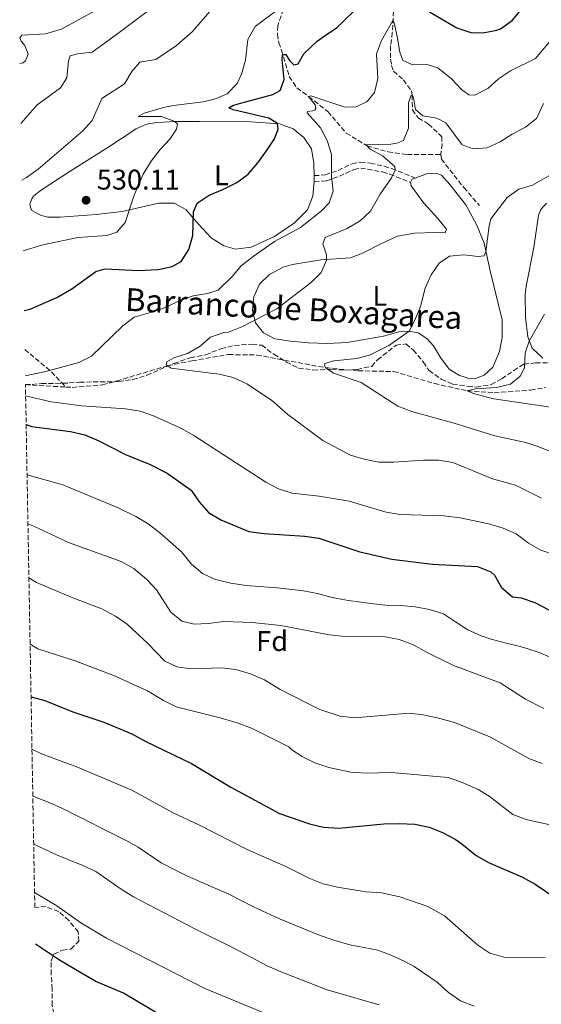
# Model space of a CAD drawing. Units: metres. Extents: x 625086 to 628561, y 4697168 to 4699544.
# Drawn here: x 625110 to 625293, y 4697789 to 4698135 of the extents above; entities that cross this region are included whole.
import ezdxf
from ezdxf.enums import TextEntityAlignment as Align

# ---------------------------------------------------------------- set-up
doc = ezdxf.new("R2010")
doc.units = ezdxf.units.M
doc.header["$MEASUREMENT"] = 0
doc.linetypes.add('DGN Style 3', pattern=[2.435890702152634, 1.739921930109024, -0.6959687720436097])
for name, color, linetype, lineweight in [('Barranco lineal', 142, 'DGN Style 3', 13), ('Camino', 7, 'DGN Style 3', 0), ('Cota de punto acotado terreno', 7, 'Continuous', 0), ('Curva de nivel directora', 30, 'Continuous', 30), ('Curva de nivel intermedia', 30, 'Continuous', 0), ('Etiqueta de uso rústico', 92, 'Continuous', 0), ('Etiqueta de zona arbolada', 92, 'Continuous', 0), ('Línea de cambio de uso (parcela vista)', 92, 'Continuous', 0), ('Punto acotado terreno (símbolo)', 7, 'Continuous', 0), ('Texto de arroyo-regatas y barrancos', 142, 'Continuous', 0), ('Zona arbolada', 92, 'DGN Style 3', 0)]:
    doc.layers.add(name, color=color, linetype=linetype, lineweight=lineweight)
doc.styles.add('Style-Arial', font='arial.ttf')

# ---------------------------------------------------------------- blocks, each defined once
blk = doc.blocks.new('5PATER')
at = {"layer": 'Punto acotado terreno (símbolo)', "linetype": 'Continuous', "lineweight": 0}
h = blk.add_hatch(color=51, dxfattribs=at)
edge = h.paths.add_edge_path()
edge.add_ellipse((0, 0), major_axis=(-0.1095731443231308, -0.1110710700762829), ratio=0.9994222409660317, start_angle=0, end_angle=360)

msp = doc.modelspace()

# ---------------------------------------------------------------- linework, layer by layer
at = {"layer": 'Barranco lineal', "color": 142, "linetype": 'DGN Style 3', "lineweight": 13, "extrusion": (0.0539939461300576, -0.2582470002590617, 0.9645688884877538), "elevation": -1178993.234310164, "flags": 128}
msp.add_lwpolyline([(1573346.830057799, 4312389.902276751), (1573353.980798488, 4312380.578130269), (1573358.241823606, 4312373.490262822)], dxfattribs=at)
at = {"layer": 'Barranco lineal', "color": 142, "linetype": 'DGN Style 3', "lineweight": 13, "extrusion": (0.03597986142616256, -0.2978717363489703, 0.953927606402186), "elevation": -1376417.08437755, "flags": 128}
msp.add_lwpolyline([(1183977.324834364, 4377865.981930959), (1183979.271693741, 4377865.481992397), (1183991.306908296, 4377863.282262724)], dxfattribs=at)
at = {"layer": 'Barranco lineal', "color": 142, "linetype": 'DGN Style 3', "lineweight": 13}
for points in [[(625235.5099999999, 4698153.609999999, 523.779999999999), (625236.0700000003, 4698149.369999999, 522.6699999999983), (625237.4100000003, 4698145.51, 522.0099999999948), (625241.1399999997, 4698140.859999999, 521.5599999999977), (625241.29, 4698138.4, 521.1199999999953), (625240.8899999997, 4698130.83, 518.570000000007), (625240.2999999998, 4698126.16, 517.8999999999943), (625240.2999999998, 4698121.49, 517.3800000000047), (625240.6399999997, 4698119.26, 517.3800000000047), (625241.3200000003, 4698117.300000001, 516.8699999999953), (625244.7999999998, 4698114.310000001, 515.8300000000017), (625247.6299999999, 4698110.350000001, 515.3999999999943), (625247.8600000005, 4698108.859999999, 515), (625247.9699999997, 4698103.77, 514.4799999999959), (625250.0599999997, 4698100.82, 514.0500000000029), (625253.5999999996, 4698098.699999999, 513.7899999999936), (625258.2599999999, 4698094.289999999, 513.0099999999948), (625258.3600000005, 4698091.699999999, 513.0099999999948), (625257.9400000004, 4698088.050000001, 512.6199999999953)], [(625202.5999999996, 4698139.08, 529.1499999999943), (625200.6600000003, 4698133.27, 528.1600000000036), (625200.5300000003, 4698130.32, 527.3800000000047), (625201.04, 4698127.4, 526.4900000000052), (625202, 4698124.689999999, 525.2700000000041), (625204.6799999997, 4698115.439999999, 523.3600000000006), (625207.3300000001, 4698111.480000001, 522.0599999999977), (625211.5, 4698108.390000001, 520), (625218.2599999999, 4698103.100000001, 518.1900000000023), (625224.6799999997, 4698095.560000001, 517.2299999999959), (625232.0599999997, 4698091.039999999, 515), (625239.4000000004, 4698088.970000001, 514.3099999999977), (625246.1799999997, 4698088.01, 513.6199999999953), (625257.9400000004, 4698088.050000001, 512.6199999999953)], [(625257.9400000004, 4698088.050000001, 512.6199999999953), (625258.1200000001, 4698086.42, 512.6699999999983), (625266.0099999999, 4698076.42, 512.1499999999943), (625271.5199999996, 4698070.050000001, 510.679999999993)], [(625126.2000000002, 4698006.310000001, 518.1300000000047), (625128.4699999997, 4698006.189999999, 518.0099999999948), (625139.0700000003, 4698007.02, 517.0599999999977), (625144.04, 4698008.41, 517.1499999999943), (625161.9699999997, 4698013.810000001, 515), (625170.5499999998, 4698015.51, 514.0500000000029), (625183.3499999996, 4698017.710000001, 513.1900000000023), (625193.2999999998, 4698017.560000001, 512.5800000000017), (625202.9699999997, 4698015.76, 511.9700000000012), (625217.4199999999, 4698013.119999999, 510), (625228.8700000001, 4698011.99, 509.6499999999942), (625241.4199999999, 4698011.76, 508.8800000000047), (625255.6699999999, 4698007.529999999, 507.2299999999959), (625267.1900000004, 4698004.99, 505), (625276.7199999997, 4698004.300000001, 503.9600000000065), (625289.4900000002, 4698005.210000001, 503.4400000000023), (625294.7300000006, 4698006.100000001, 503.5299999999989)]]:
    msp.add_polyline3d(points, dxfattribs=at)
at = {"layer": 'Camino', "color": 7, "linetype": 'DGN Style 3', "lineweight": 0}
for points in [[(625213.4499999987, 4698080.600000001, 521.7899999999936), (625217.3299999967, 4698080.830000001, 520.6699999999983), (625221.8500000007, 4698082.430000001, 519.2700000000041), (625226.7399999968, 4698084.760000001, 517.9299999999931), (625229.6999999986, 4698085.350000001, 517.3899999999995), (625233.1700000019, 4698084.960000002, 516.779999999999), (625238.010000001, 4698083.910000001, 515.9400000000023), (625240.6799999999, 4698083.08, 515.3999999999943), (625248.9600000012, 4698079.760000001, 512.800000000003)], [(625213.48, 4698078.520000001, 521.7899999999936), (625217.739999998, 4698078.770000001, 520.6699999999983), (625222.3, 4698080.359999999, 519.3699999999953), (625227.3999999984, 4698082.78, 517.9299999999931), (625229.7899999978, 4698083.25, 517.3899999999995), (625237.479999999, 4698081.900000002, 515.9400000000023), (625239.9800000002, 4698081.12, 515.3999999999943), (625247.2800000004, 4698078.189999999, 512.800000000003)]]:
    msp.add_polyline3d(points, dxfattribs=at)
at = {"layer": 'Curva de nivel directora', "color": 30, "linetype": 'Continuous', "lineweight": 30, "flags": 128}
for points, elevation in [([(625111.5499999991, 4698033.180000001), (625113.6700000003, 4698033.630000001), (625123.0299999989, 4698037.779999999), (625128.2799999993, 4698040.830000001), (625136.7899999986, 4698046.939999999), (625139.9699999993, 4698047.84), (625151.7300000008, 4698047.230000002), (625158.6299999986, 4698047.61), (625163.5199999993, 4698048.710000002), (625166.6599999998, 4698050.380000002), (625169.3599999998, 4698054.630000001), (625170.8199999993, 4698059.61), (625171.0299999993, 4698067.920000001), (625172.29, 4698070.949999999), (625176.5899999985, 4698073.790000001), (625181.3600000005, 4698075.690000001), (625186.230000001, 4698078.140000001), (625190.2400000008, 4698081.12), (625193.6399999983, 4698085.050000002), (625196.7199999985, 4698089.310000001), (625199.4699999999, 4698093.480000001), (625200.8099999987, 4698096.910000001), (625200.5699999996, 4698098.890000002), (625197.5199999985, 4698100.82), (625184.9700000002, 4698103.730000001), (625183.4699999982, 4698104.45), (625184.8200000006, 4698105.28), (625186.7899999997, 4698105.87), (625198.949999999, 4698109.090000001), (625201.4900000005, 4698110.57), (625202.9099999998, 4698114.340000001), (625202.2100000002, 4698121.4), (625202.3199999997, 4698123.220000002), (625203.4399999996, 4698123.180000002), (625204.7299999993, 4698121.070000002), (625206.3399999986, 4698119.570000002), (625207.8000000004, 4698119.880000004), (625209.8299999998, 4698123.420000001), (625214.5100000004, 4698127.830000001), (625217.3699999992, 4698129.920000001), (625221.4999999999, 4698132.62), (625229.5499999986, 4698140.650000001)], 525.0000000000001), ([(625254.0099999983, 4698138.210000001), (625263.6100000006, 4698132.570000002), (625268.5100000001, 4698130.930000001), (625272.7300000001, 4698130.800000001), (625277.6200000007, 4698131.699999999), (625278.8500000001, 4698132.250000002), (625282.9699999995, 4698135.170000001), (625289.009999999, 4698142.240000002)], 525.0000000000001), ([(625112.2699999987, 4697993.090000002), (625114.1599999998, 4697992.49), (625127.8899999983, 4697990.66), (625132.8599999992, 4697989.460000002), (625137.5099999984, 4697987.560000001), (625147.209999999, 4697982.560000001), (625155.8100000002, 4697979.07), (625161.8000000003, 4697976.090000001), (625170.1800000002, 4697970.070000002), (625172.9899999996, 4697965.960000001), (625176.329999999, 4697962.190000001), (625180.6499999998, 4697959.680000001), (625190.489999999, 4697955.510000002), (625195.9000000004, 4697954.800000001), (625210.0999999981, 4697953.930000002), (625215.0499999991, 4697953.16), (625229.4500000003, 4697948.37), (625240.7499999992, 4697945.820000002), (625254.9899999995, 4697944.09), (625270.7599999988, 4697943.210000001), (625275.4999999995, 4697941.310000001), (625276.749999999, 4697940.230000001), (625279.2500000001, 4697935.830000001), (625283.0700000002, 4697932.600000001), (625286.2100000005, 4697932.189999999), (625290.9400000002, 4697930.560000001), (625300.2899999999, 4697925.710000002)], 525.0000000000001), ([(625113.980000001, 4697897.480000001), (625114.0099999999, 4697897.460000002), (625118.8200000002, 4697896.090000002), (625128.6799999995, 4697892.11), (625139.5800000004, 4697888.550000003), (625149.3799999994, 4697884.390000001), (625154.3300000003, 4697881.680000002), (625170.3900000001, 4697873.960000001), (625184.1799999991, 4697865.65), (625201.2600000004, 4697856.439999999), (625211.8099999981, 4697852.840000001), (625216.6999999986, 4697851.630000002), (625222.0699999997, 4697851.310000001), (625237.9299999983, 4697852.77), (625243.2799999993, 4697852.960000002), (625248.8200000004, 4697852.65), (625253.8799999986, 4697851.630000002), (625258.539999999, 4697849.77), (625262.9299999989, 4697847.369999999), (625265.3299999996, 4697845.82), (625270.3299999996, 4697841.689999999), (625274.6700000003, 4697839.190000001), (625286.6100000006, 4697833.990000002), (625291.0199999984, 4697831.640000002), (625299.74, 4697825.779999999)], 550.0000000000001), ([(625161.8200000004, 4697784.140000001), (625146.4299999991, 4697793.250000001), (625136.7699999987, 4697797.390000001), (625132.2800000003, 4697799.949999999), (625123.99, 4697804.84), (625115.5399999988, 4697810.5)], 575.0000000000002)]:
    msp.add_lwpolyline(points, dxfattribs=dict(at, elevation=elevation))
at = {"layer": 'Curva de nivel intermedia', "color": 30, "linetype": 'Continuous', "lineweight": 0, "flags": 128}
for points, elevation in [([(625188.4400000015, 4698151.890000001), (625170.530000001, 4698131.149999999), (625165.0900000005, 4698126.279999999), (625157.8700000008, 4698121.359999999), (625152.2400000005, 4698120.529999998), (625149.4300000009, 4698117.140000001), (625146.7599999999, 4698112.910000001)], 535), ([(625144.4300000007, 4698143.09), (625124.6699999995, 4698132.119999997), (625119.0200000012, 4698130.439999999), (625110.74, 4698129.960000001), (625110.0800000007, 4698129.069999998), (625110.4699999995, 4698127.88), (625111.8300000007, 4698126.289999999), (625112.9700000006, 4698123.3), (625112.0200000006, 4698120.929999999), (625111.1900000013, 4698120.210000001), (625109.990000001, 4698119.960000001)], 545), ([(625156.6500000005, 4698139.730000001), (625143.0300000015, 4698129.449999999), (625135.4499999997, 4698123.98), (625130.290000001, 4698123.359999998), (625127.7200000006, 4698122.66), (625127.0900000002, 4698120.990000002), (625126.5400000004, 4698114.92), (625124.3299999997, 4698111.470000002), (625116.1700000013, 4698105.460000001), (625110.370000001, 4698098.970000001)], 540.0000000000001), ([(625200.9699999996, 4698139.17), (625192.7000000017, 4698132.96), (625190.1200000001, 4698128.4), (625189.2599999995, 4698121.189999999), (625187.8800000004, 4698116.3), (625186.3700000016, 4698112.949999998), (625182.9000000004, 4698109.350000001), (625178.780000001, 4698107.570000002), (625174.5000000007, 4698106.55), (625163.9900000008, 4698105.289999999), (625160.5599999998, 4698104.560000001), (625153.7200000002, 4698102.58)], 530.0000000000001), ([(625111.9600000002, 4698010.269999999), (625119.1900000012, 4698011.730000001), (625130.7699999993, 4698014.930000001), (625135.2400000019, 4698017.17), (625146.2700000004, 4698027.789999999), (625150.2100000009, 4698030.869999998), (625156.7900000013, 4698032.71), (625161.4900000019, 4698034.4), (625166.2300000006, 4698036.710000001), (625170.94, 4698038.380000001), (625176.0200000005, 4698039.17), (625179.6900000008, 4698040.350000001), (625184.6300000005, 4698045.119999997), (625187.8500000014, 4698048.949999999), (625191.9599999996, 4698052.21), (625199.4699999999, 4698057.42), (625208.6200000007, 4698062.34), (625216.0100000004, 4698068.24), (625218.7599999994, 4698071.019999999), (625220.0800000004, 4698075.13), (625219.5500000007, 4698080.13), (625219.5000000015, 4698088.189999999), (625218.0300000008, 4698092.98), (625215.6200000013, 4698097.380000001), (625210.9299999997, 4698102.66), (625211.0800000017, 4698103.179999999), (625212.8099999994, 4698103.330000001), (625213.660000001, 4698103.619999999), (625213.9800000007, 4698104.24), (625213.7599999993, 4698105.529999998), (625211.4999999995, 4698108.390000002), (625212.2700000008, 4698108.59), (625224.1700000009, 4698104.71), (625228.2300000021, 4698104.770000001), (625232.0499999998, 4698106.640000001), (625234.6200000005, 4698109.849999999), (625235.8200000006, 4698114.739999999), (625235.3300000011, 4698123.4), (625237.0499999999, 4698128.099999999), (625241.1200000002, 4698135.079999999), (625241.5600000005, 4698134.349999999), (625242.5900000011, 4698129.55), (625243.4900000017, 4698124.009999999), (625244.5500000013, 4698121.109999999), (625248.0700000017, 4698119.509999999), (625253.1600000011, 4698119.699999999), (625256.9200000007, 4698118.539999999), (625261.7400000021, 4698114.569999999), (625265.1600000019, 4698110.890000001), (625267.7400000012, 4698108.999999999), (625269.9000000004, 4698108.9), (625274.400000002, 4698111.23), (625278.1600000015, 4698114.659999998), (625282.3800000016, 4698117.49), (625291.2199999995, 4698121.710000001), (625297.8400000001, 4698129.739999999)], 520), ([(625146.7599999999, 4698112.910000001), (625138.8499999995, 4698107.740000002), (625135.4499999997, 4698099.929999999), (625132.1100000005, 4698096.209999999), (625116.4500000008, 4698082.890000001), (625112.3800000005, 4698079.989999998), (625110.730000001, 4698078.980000001)], 535), ([(625293.3300000018, 4697967.26), (625284.2000000011, 4697971.830000001), (625276.1100000021, 4697974.01), (625262.0999999996, 4697979.84), (625257.1599999999, 4697980.600000001), (625251.790000001, 4697980.659999999), (625241.4300000009, 4697979.929999999), (625236.2100000017, 4697979.939999999), (625231.0000000015, 4697980.930000001), (625226.2200000006, 4697982.4), (625216.5199999998, 4697987.470000001), (625204.1500000004, 4697996.619999999), (625198.4900000008, 4698001.63), (625189.8400000007, 4698007.460000002), (625184.9600000012, 4698009.609999999), (625180.1199999999, 4698010.869999998), (625163.1799999995, 4698012.92), (625161.4900000019, 4698014.149999999), (625161.6300000005, 4698015.109999998), (625164.0800000002, 4698016.59), (625168.9599999996, 4698018.060000001), (625173.3600000007, 4698020.649999999), (625177.0199999998, 4698023.800000001), (625181.7400000005, 4698025.449999998), (625183.3400000008, 4698025.609999999), (625187.980000001, 4698027.5), (625200.3500000006, 4698033.779999998), (625212.53, 4698043.17), (625215.9499999998, 4698046.589999998), (625217.7800000005, 4698050.890000002), (625217.8000000005, 4698052.710000001), (625216.4500000007, 4698056.640000001), (625217.3200000002, 4698058.83), (625225.0800000007, 4698061.989999999), (625229.6100000013, 4698064.699999998), (625233.23, 4698068.149999999), (625236.650000002, 4698074.119999999), (625240.5800000015, 4698079.84), (625241.9500000017, 4698082.57), (625241.7999999997, 4698083.779999999), (625237.4800000014, 4698087.529999998), (625233.0900000016, 4698089.899999999), (625231.7400000015, 4698091.399999999), (625240.3700000015, 4698091.640000001), (625242.5199999994, 4698091.980000001), (625244.8200000017, 4698092.929999998), (625246.5700000018, 4698097.230000001), (625246.5800000008, 4698106.220000001), (625247.3600000008, 4698108.59), (625247.8600000015, 4698108.859999998), (625248.3300000009, 4698108.099999999), (625249.0000000015, 4698103.890000001), (625251.5899999999, 4698101.649999999), (625256.5499999997, 4698100.800000001), (625259.640000001, 4698099.180000001), (625265.4600000014, 4698091.439999999), (625269.3100000003, 4698090.029999999), (625274.1800000007, 4698090.390000002)], 515.0000000000001), ([(625274.1800000007, 4698090.390000002), (625278.7400000006, 4698092.45), (625282.9600000005, 4698095.199999999), (625287.6299999999, 4698097.640000001), (625291.5700000006, 4698100.710000001), (625293.9800000022, 4698105.91)], 515.0000000000001), ([(625153.7200000002, 4698102.58), (625151.6000000013, 4698101.38), (625159.82, 4698101.33), (625164.4500000012, 4698099.630000002), (625165.4300000003, 4698098.8), (625165.0700000004, 4698096.890000002), (625162.6900000023, 4698093.429999999), (625159.3200000015, 4698089.73), (625156.140000001, 4698085.63), (625153.4000000005, 4698081.109999998), (625150.1900000008, 4698073.679999999), (625147.0000000012, 4698064.139999999), (625144.1, 4698060.750000001), (625140.5999999996, 4698059.579999999), (625130.4200000007, 4698058.859999999), (625118.1500000019, 4698056.329999999), (625111.1700000013, 4698054.159999999)], 530.0000000000001), ([(625300.5400000003, 4697981.96), (625292.0199999998, 4697985.449999999), (625287.7400000016, 4697986.76), (625276.9300000002, 4697989.12), (625263.0100000015, 4697993.51), (625247.7000000007, 4697997.75), (625242.8400000012, 4697999.529999999), (625229.8900000006, 4698007.88), (625220.2600000015, 4698011.149999999), (625217.4200000007, 4698013.119999999), (625217.0400000006, 4698013.880000001), (625217.1900000004, 4698014.580000001), (625220.350000001, 4698015.48), (625228.4500000011, 4698016.3), (625232.9300000005, 4698017.529999999), (625239.7000000009, 4698020.859999999), (625246.7700000008, 4698025.970000001), (625248.8400000005, 4698029.82), (625250.7400000005, 4698034.560000001), (625252.4300000002, 4698041.029999999), (625254.5400000003, 4698045.71), (625257.35, 4698049.850000001), (625260.990000001, 4698052.319999999), (625265.9700000009, 4698052.76), (625271.1000000007, 4698052.17), (625273.1600000015, 4698052.42), (625273.8000000007, 4698053.83), (625274.8899999993, 4698062.949999998), (625275.5000000017, 4698065.390000001), (625281.2700000008, 4698072.949999998), (625285.3099999997, 4698075.869999999), (625290.1900000013, 4698077.26), (625299.1700000003, 4698082.349999999)], 510), ([(625301.24, 4697998.470000001), (625276.5400000011, 4698002.140000001), (625269.82, 4698003.880000001), (625267.1900000013, 4698004.989999999), (625270.0999999995, 4698005.699999998), (625277.5100000012, 4698006.179999999), (625282.4100000008, 4698007.279999998), (625285.8500000007, 4698010.09), (625287.3799999995, 4698013.09), (625287.5300000014, 4698018.369999999), (625289.0200000001, 4698022.399999999), (625294.36, 4698031.970000001)], 505), ([(625112.0800000011, 4698003.190000001), (625121.0799999998, 4698001.149999999), (625131.7400000016, 4697999.660000001), (625147.1700000011, 4697998.59), (625152.3000000007, 4697997.83), (625157.0199999993, 4697996.189999999), (625166.7900000014, 4697991.699999999), (625171.1900000003, 4697989.320000002), (625196.4600000012, 4697972.83), (625200.9500000018, 4697970.579999999), (625205.6900000004, 4697968.960000001), (625215.2300000001, 4697967.91), (625225.76, 4697966.220000001), (625238.7000000017, 4697962.38), (625243.6200000015, 4697961.49), (625259.0300000008, 4697961.029999998), (625264.7100000003, 4697960.310000001), (625274.8200000002, 4697958.27), (625279.8899999994, 4697956.720000001), (625284.4500000014, 4697954.680000001), (625288.7300000018, 4697951.430000001), (625293.0500000002, 4697948.92), (625297.8200000002, 4697947.359999999)], 520), ([(625112.5800000017, 4697975.409999999), (625125.1600000013, 4697971.929999999), (625144.6200000007, 4697963.819999999), (625150.8200000012, 4697960.859999998), (625155.1600000019, 4697958.259999999), (625159.1300000015, 4697955.220000001), (625166.8000000004, 4697948.359999999), (625170.3800000012, 4697944.039999999), (625174.2100000001, 4697940.810000001), (625178.7300000018, 4697938.630000002), (625184.1100000021, 4697937.369999998), (625189.5000000009, 4697936.579999999), (625200.430000001, 4697935.720000002), (625209.6399999999, 4697934.680000001), (625214.5999999997, 4697933.740000002), (625219.7499999997, 4697932.38), (625224.8000000013, 4697931.439999999), (625229.8500000006, 4697930.67), (625234.2800000005, 4697930.06), (625238.5300000019, 4697929.609999998), (625243.8100000013, 4697929.55), (625248.9299999999, 4697929.050000002), (625253.9800000014, 4697928.109999998), (625258.8800000009, 4697926.56), (625263.0499999997, 4697923.779999998), (625267.4700000008, 4697921), (625272.0500000007, 4697918.83), (625275.6400000004, 4697917.67), (625280.8799999997, 4697916.310000001), (625285.7600000012, 4697915.109999998), (625287.7700000008, 4697914.579999999), (625292.5200000005, 4697913.019999999), (625307.9299999997, 4697906.499999999)], 530.0000000000001), ([(625112.8900000001, 4697958.24), (625115.1600000011, 4697957.310000001), (625127.1000000014, 4697951.630000001), (625145.6900000013, 4697944.930000001), (625150.040000001, 4697942.480000001), (625154.65, 4697938.689999999), (625158.0800000011, 4697935.050000001), (625163.0300000019, 4697927.239999998), (625166.9500000002, 4697924.009999999), (625171.2300000006, 4697922.960000001), (625176.2199999995, 4697923.230000001), (625181.6599999999, 4697923.949999998), (625191.6600000003, 4697923.56), (625201.6800000004, 4697922.529999999), (625218.7500000005, 4697919.269999998), (625223.27, 4697918.749999999), (625238.4100000013, 4697918.529999998), (625243.3200000018, 4697917.609999999), (625248.3100000008, 4697915.739999998), (625252.8600000016, 4697913.109999998), (625262.4200000014, 4697908.49), (625278.7800000008, 4697902.300000001), (625287.7300000006, 4697896.579999999), (625294.0700000017, 4697893.36)], 535), ([(625113.2300000021, 4697939.199999999), (625115.8899999997, 4697937.61), (625128.6300000002, 4697932.199999998), (625138.8099999992, 4697928.339999998), (625143.6600000019, 4697925.759999999), (625147.7800000013, 4697922.930000001), (625154.9900000021, 4697916.15), (625160.9300000009, 4697909.970000001), (625165.2400000002, 4697907.96), (625170.2000000002, 4697907.29), (625180.8999999999, 4697907.59), (625185.870000001, 4697907.02), (625191.0800000012, 4697905.49), (625195.9600000007, 4697903.430000001), (625201.5100000006, 4697899.970000001), (625215.3700000009, 4697892.989999999), (625222.6100000007, 4697890.630000001), (625227.6399999999, 4697890.039999999), (625246.8600000001, 4697891.710000001), (625251.8300000012, 4697891.13), (625257.5700000012, 4697889.849999999), (625262.7200000011, 4697888.4), (625275.1200000017, 4697883.329999999), (625288.8700000005, 4697875.710000001), (625293.5799999998, 4697874.029999998)], 540.0000000000001), ([(625113.65, 4697915.939999999), (625116.3900000004, 4697914.25), (625129.4300000004, 4697910.079999999), (625143.2900000007, 4697904.8), (625154.8900000014, 4697899.520000001), (625160.4700000006, 4697896.179999999), (625164.9299999997, 4697893.930000001), (625180.4200000016, 4697890.05), (625186.7000000002, 4697888.159999999), (625191.3700000017, 4697886.38), (625204.5599999994, 4697879.83), (625205.5499999997, 4697878.829999999), (625209.1900000006, 4697876.46), (625213.650000002, 4697874.199999998), (625218.6100000021, 4697872.579999999), (625226.3400000012, 4697870.949999998), (625231.7999999995, 4697870.55), (625240.4299999995, 4697870.87), (625260.4800000014, 4697869.019999999), (625265.2100000011, 4697867.439999999), (625271.0100000014, 4697864.819999999), (625274.9000000005, 4697862.460000001), (625283.1799999997, 4697856.109999998), (625287.8600000001, 4697854.350000001), (625308.8399999995, 4697849.62)], 545), ([(625114.3099999995, 4697878.979999999), (625117.6500000011, 4697877.42), (625130.2700000008, 4697872.749999999), (625149.4199999997, 4697864.679999998), (625163.8700000001, 4697856.649999999), (625172.9500000017, 4697852.449999999), (625189.9099999999, 4697843.730000001), (625203.690000002, 4697837.63), (625211.9700000011, 4697833.529999998), (625216.6200000005, 4697831.689999999), (625221.6800000009, 4697830.55), (625231.7600000015, 4697828.949999999), (625237.0600000012, 4697828.49), (625243.5900000001, 4697827.119999998), (625253.4200000004, 4697823.77), (625259.2300000018, 4697820.41), (625270.940000002, 4697810.12), (625275.1900000012, 4697807.34), (625280.0100000001, 4697805.980000001), (625294.6200000015, 4697805.810000001)], 555.0000000000001), ([(625114.6, 4697862.470000001), (625119.760000001, 4697860.519999999), (625124.5100000009, 4697858.369999998), (625147.8500000006, 4697846.689999999), (625151.6500000004, 4697844.579999999), (625159.7300000006, 4697839.13), (625164.5099999993, 4697836.619999997), (625168.8900000004, 4697834.409999999), (625183.4700000006, 4697828.119999999), (625192.1100000016, 4697823.600000001), (625201.1999999998, 4697819.409999999), (625215.6000000011, 4697813.52), (625220.3900000011, 4697811.859999998), (625225.9900000002, 4697810.24), (625235.8300000017, 4697808.359999998), (625240.5200000012, 4697806.65), (625245.270000001, 4697804.449999999), (625248.5700000002, 4697802.690000001), (625256.6600000014, 4697797.109999998), (625260.6700000013, 4697793.460000001), (625264.7900000007, 4697790.619999997), (625269.5899999997, 4697788.680000001)], 560), ([(625114.9100000008, 4697845.659999999), (625122.9000000015, 4697841.899999999), (625132.1900000009, 4697838.180000001), (625136.7100000004, 4697836.039999999), (625145.5900000008, 4697829.800000001), (625150.0099999999, 4697827.09), (625171.51, 4697815.859999999), (625184.9800000014, 4697809.269999998), (625196.8700000005, 4697802.890000002), (625201.4600000014, 4697800.84), (625217.9600000015, 4697794.410000001), (625236.3100000002, 4697789.21)], 565.0000000000001), ([(625115.2100000002, 4697828.609999999), (625123.0800000003, 4697824.029999999), (625131.450000001, 4697818.039999999), (625140.5199999993, 4697812.659999999), (625174.97, 4697794.869999999), (625198.9500000012, 4697785.079999999)], 570.0000000000001)]:
    msp.add_lwpolyline(points, dxfattribs=dict(at, elevation=elevation))
at = {"layer": 'Línea de cambio de uso (parcela vista)', "color": 92, "linetype": 'Continuous', "lineweight": 0, "extrusion": (0.000138648181537772, -0.009612940498468722, 0.9999537850079147), "elevation": -44553.91867141551, "flags": 128}
msp.add_lwpolyline([(625213.3716415288, 4697869.37267031), (625213.401644302, 4697867.292574198)], dxfattribs=at)
at = {"layer": 'Línea de cambio de uso (parcela vista)', "color": 92, "linetype": 'Continuous', "lineweight": 0, "extrusion": (0.002766967646375852, -0.06018154825488554, 0.9981836129388665), "elevation": -280495.8015817759, "flags": 128}
msp.add_lwpolyline([(840363.1211713203, 4655962.31011837), (840363.8051614055, 4655963.472038147), (840364.8715061987, 4655963.804015226)], dxfattribs=at)
at = {"layer": 'Línea de cambio de uso (parcela vista)', "color": 92, "linetype": 'Continuous', "lineweight": 0}
for points in [[(625213.4800000006, 4698078.52, 521.7700000000041), (625212.9400000004, 4698073.33, 521.7700000000041), (625211.04, 4698068.59, 521.4199999999983), (625206.54, 4698064.01, 521.25), (625199.4500000002, 4698059.17, 520.9900000000052), (625191.29, 4698055.41, 520.9900000000052), (625185.7800000003, 4698054.77, 521.5099999999948), (625181.6799999997, 4698055.92, 522.1100000000006), (625177.25, 4698058.689999999, 522.8099999999977), (625172.9299999997, 4698063.369999999, 524.2700000000041), (625168.4000000004, 4698068.74, 525.4799999999959), (625164.2599999999, 4698070.92, 526.9499999999971), (625158.9000000004, 4698070.9, 528.25), (625146.04, 4698068, 530.4100000000036), (625136.9100000003, 4698066.970000001, 530.8399999999965), (625124.1500000004, 4698066.060000001, 531.2700000000041), (625119.8200000003, 4698065.99, 531.8800000000047), (625117.29, 4698066.67, 532.2200000000012), (625114.29, 4698068.380000001, 532.7400000000052), (625113.7300000006, 4698069.4, 532.8300000000017), (625113.5999999996, 4698070.689999999, 533.0899999999965), (625113.75, 4698071.210000001, 533.0899999999965), (625114.2199999997, 4698072.439999999, 533.0899999999965), (625114.79, 4698073.41, 533.0899999999965), (625117.2300000006, 4698075.230000001, 533.0899999999965), (625127.7000000002, 4698082.189999999, 533.0899999999965), (625140.9699999997, 4698090.470000001, 532.1399999999994), (625150.9299999997, 4698097.060000001, 531.6199999999953), (625154.5899999999, 4698098.67, 531.1000000000058), (625158.1900000004, 4698099.32, 530.6699999999983), (625164.6699999999, 4698099.640000001, 529.9799999999959), (625173.0499999998, 4698099.609999999, 529.1100000000006), (625191.2199999997, 4698099.5, 526.6100000000006), (625201.2699999996, 4698098.84, 524.8800000000047), (625206.0099999999, 4698097.02, 523.6699999999983), (625209.75, 4698094.050000001, 522.7200000000012), (625212.4900000002, 4698090, 522.1999999999971), (625213.2800000003, 4698085.02, 521.8500000000058), (625213.4500000002, 4698080.600000001, 521.7899999999936)], [(625248.9600000001, 4698079.76, 512.8000000000029), (625252.9400000004, 4698081.210000001, 512.8699999999953), (625256.2199999997, 4698081.42, 513.0399999999936), (625258.1399999997, 4698080.800000001, 512.9499999999971), (625261.1200000001, 4698077.449999999, 512.6999999999971), (625266.6600000003, 4698070.310000001, 511.6600000000035), (625270.4600000001, 4698063.439999999, 510.9700000000012), (625273.1200000001, 4698056.880000001, 510.1900000000023), (625275.2999999998, 4698047.109999999, 509.5800000000018), (625279.4800000006, 4698029.970000001, 508.0299999999989), (625279.54, 4698023.74, 507.679999999993), (625278.5999999996, 4698018.779999999, 507.679999999993), (625276.2100000001, 4698013.33, 507.6000000000058), (625273.2000000002, 4698010.449999999, 507.5099999999948), (625270.1299999999, 4698009.300000001, 507.5099999999948), (625268.1399999997, 4698009.230000001, 507.5099999999948), (625264.29, 4698010.470000001, 507.5099999999948), (625260.8399999999, 4698012.59, 507.4199999999983), (625257.8399999999, 4698016.630000001, 507.9400000000023), (625255.3499999996, 4698020.77, 508.1999999999971), (625253.0099999999, 4698023.369999999, 508.8899999999995), (625249.9900000002, 4698025.33, 509.4100000000035), (625246.6799999997, 4698025.99, 510.0200000000041), (625243.1500000004, 4698025.680000001, 510.4499999999971), (625237.8399999999, 4698024.189999999, 510.6199999999953), (625225.04, 4698021.980000001, 511.4799999999959), (625218.2199999997, 4698021.65, 512.179999999993), (625211.4699999997, 4698021.83, 512.5200000000041), (625205.2300000006, 4698022.369999999, 512.8699999999953), (625199.6600000003, 4698023.289999999, 513.820000000007), (625195.6900000004, 4698025.390000001, 514.4199999999983), (625192.8799999999, 4698028.92, 514.8500000000058), (625191.7699999996, 4698033.289999999, 515.5500000000029), (625192.2000000002, 4698037.970000001, 516.1499999999943), (625194.1900000004, 4698042.460000001, 516.5800000000017), (625197.7000000002, 4698045.869999999, 516.5800000000017), (625202.5300000003, 4698048.390000001, 516.4100000000036), (625205.7800000003, 4698049.369999999, 516.320000000007), (625215.7599999999, 4698050.949999999, 515.5500000000029), (625226.1900000004, 4698051.689999999, 513.820000000007), (625230.4500000002, 4698053.310000001, 513.820000000007), (625236.9000000004, 4698056.58, 512.6999999999971), (625242.7699999996, 4698059.300000001, 512.0899999999965), (625248.7000000002, 4698060.390000001, 511.6600000000035), (625255.8600000005, 4698060.65, 510.7899999999936), (625259.5, 4698060.529999999, 510.7899999999936), (625259.8899999997, 4698061.75, 510.7899999999936), (625256.8899999997, 4698065.529999999, 510.8800000000047), (625251.9400000004, 4698070.970000001, 511.6600000000035), (625247.4699999997, 4698077.029999999, 512.779999999999), (625247.2800000003, 4698078.189999999, 512.7100000000064)], [(625293.7300000006, 4698016.4, 504.3099999999977), (625289.9699999997, 4698019.980000001, 504.570000000007), (625288.4400000004, 4698023.9, 505.2599999999948), (625287.6699999999, 4698030.699999999, 505.6100000000006), (625287.54, 4698038.74, 505.9499999999971), (625287.9500000002, 4698041.779999999, 506.4700000000012), (625290.6399999997, 4698055.369999999, 507.7700000000041), (625292.2100000001, 4698066.76, 508.7200000000012), (625293.0099999999, 4698068.689999999, 508.8099999999977), (625295.0800000001, 4698070.930000001, 508.8099999999977)]]:
    msp.add_polyline3d(points, dxfattribs=at)
at = {"layer": 'Zona arbolada', "color": 92, "linetype": 'DGN Style 3', "lineweight": 0}
for points in [[(625121.4500000002, 4697789.02, 583.029999999999), (625121.4100000003, 4697794.720000001, 580.2700000000041), (625121.04, 4697799.9, 578.1900000000023), (625121.04, 4697804.57, 578.1900000000023), (625121.9900000002, 4697807.02, 578.3600000000006), (625125.0599999997, 4697808.350000001, 577.8500000000058), (625127.9800000006, 4697808.800000001, 576.1199999999953), (625130.8200000003, 4697811.5, 574.3899999999994), (625130.5199999996, 4697814.779999999, 574.3899999999994), (625127.2599999999, 4697818.810000001, 574.7400000000052), (625123.6900000004, 4697821.960000001, 574.7400000000052), (625119.1299999999, 4697823.689999999, 574.7400000000052), (625115.2999999998, 4697823.42, 574.7400000000052), (625112.0099999999, 4698007.16, 526.2100000000064), (625114.4000000004, 4698007.25, 526.1300000000047), (625117.6799999997, 4698007.550000001, 525.6100000000006), (625122.6900000004, 4698007.560000001, 524.3999999999943), (625127.3600000005, 4698007.730000001, 524.2299999999959), (625130.9800000006, 4698008.039999999, 523.5399999999936), (625144.7999999998, 4698008.199999999, 521.8099999999977), (625149.79, 4698008.91, 520.429999999993), (625154.75, 4698010.480000001, 519.9100000000036), (625164.1100000005, 4698014.630000001, 519.2200000000012), (625169.9199999999, 4698016.57, 517.320000000007), (625175.2400000002, 4698017.630000001, 517.1399999999994), (625180.6900000004, 4698019.74, 517.1399999999994), (625185.4900000002, 4698020.949999999, 517.1399999999994), (625191.7000000002, 4698021.359999999, 517.1399999999994), (625195, 4698020.960000001, 516.9700000000012), (625199.2699999996, 4698017.83, 516.4499999999971), (625203.7000000002, 4698015.060000001, 516.279999999999), (625207.9199999999, 4698012.970000001, 515.4199999999983), (625213.1399999997, 4698012.289999999, 515.4199999999983), (625219.5199999996, 4698012.529999999, 515.070000000007), (625224.2100000001, 4698012.180000001, 514.8999999999943), (625228.5199999996, 4698012.52, 514.029999999999), (625233.6699999999, 4698013.57, 514.029999999999), (625235.6600000003, 4698015.890000001, 514.029999999999), (625242.2100000001, 4698020.980000001, 513.8600000000006), (625245.6500000004, 4698021.449999999, 513.6900000000023), (625248.3300000001, 4698019.300000001, 513), (625251.7699999996, 4698015.109999999, 513), (625253.7800000003, 4698012.07, 512.820000000007), (625258.04, 4698009.109999999, 512.6499999999943), (625262.0899999999, 4698007.359999999, 512.3099999999977), (625267.4800000006, 4698006.52, 512.1300000000047), (625270.4299999997, 4698006.289999999, 511.7899999999936), (625275.5800000001, 4698007.17, 511.1000000000058), (625279.3099999997, 4698009.210000001, 511.6199999999953), (625283.5300000003, 4698012.130000001, 511.6199999999953), (625287.0800000001, 4698014.34, 511.2700000000041), (625291.2100000001, 4698014.84, 511.2700000000041), (625295.3600000005, 4698014.82, 510.75)], [(625112.0099999999, 4698007.16, 526.2100000000064), (625114.4000000004, 4698007.25, 526.1300000000047), (625117.6799999997, 4698007.550000001, 525.6100000000006), (625122.6900000004, 4698007.560000001, 524.3999999999943), (625127.3600000005, 4698007.730000001, 524.2299999999959), (625130.9800000006, 4698008.039999999, 523.5399999999936), (625144.7999999998, 4698008.199999999, 521.8099999999977), (625149.79, 4698008.91, 520.429999999993), (625154.75, 4698010.480000001, 519.9100000000036), (625164.1100000005, 4698014.630000001, 519.2200000000012), (625169.9199999999, 4698016.57, 517.320000000007), (625175.2400000002, 4698017.630000001, 517.1399999999994), (625180.6900000004, 4698019.74, 517.1399999999994), (625185.4900000002, 4698020.949999999, 517.1399999999994), (625191.7000000002, 4698021.359999999, 517.1399999999994), (625195, 4698020.960000001, 516.9700000000012), (625199.2699999996, 4698017.83, 516.4499999999971), (625203.7000000002, 4698015.060000001, 516.279999999999), (625207.9199999999, 4698012.970000001, 515.4199999999983), (625213.1399999997, 4698012.289999999, 515.4199999999983), (625219.5199999996, 4698012.529999999, 515.070000000007), (625224.2100000001, 4698012.180000001, 514.8999999999943), (625228.5199999996, 4698012.52, 514.029999999999), (625233.6699999999, 4698013.57, 514.029999999999), (625235.6600000003, 4698015.890000001, 514.029999999999), (625242.2100000001, 4698020.980000001, 513.8600000000006), (625245.6500000004, 4698021.449999999, 513.6900000000023), (625248.3300000001, 4698019.300000001, 513), (625251.7699999996, 4698015.109999999, 513), (625253.7800000003, 4698012.07, 512.820000000007), (625258.04, 4698009.109999999, 512.6499999999943), (625262.0899999999, 4698007.359999999, 512.3099999999977), (625267.4800000006, 4698006.52, 512.1300000000047), (625270.4299999997, 4698006.289999999, 511.7899999999936), (625275.5800000001, 4698007.17, 511.1000000000058), (625279.3099999997, 4698009.210000001, 511.6199999999953), (625283.5300000003, 4698012.130000001, 511.6199999999953), (625287.0800000001, 4698014.34, 511.2700000000041), (625291.2100000001, 4698014.84, 511.2700000000041), (625295.3600000005, 4698014.82, 510.75)], [(625116.4299999997, 4697760.720000001, 589.8399999999965), (625116.4400000004, 4697760.82, 589.7700000000041), (625117.9699999997, 4697766.24, 588.2200000000012), (625119.0700000003, 4697769.220000001, 588.0399999999936), (625121.3200000003, 4697773.800000001, 587.3500000000058), (625122.6900000004, 4697778.689999999, 586.320000000007), (625122.3399999999, 4697783.689999999, 584.929999999993), (625121.4500000002, 4697789.02, 583.029999999999), (625121.4100000003, 4697794.720000001, 580.2700000000041), (625121.04, 4697799.9, 578.1900000000023), (625121.04, 4697804.57, 578.1900000000023), (625121.9900000002, 4697807.02, 578.3600000000006), (625125.0599999997, 4697808.350000001, 577.8500000000058), (625127.9800000006, 4697808.800000001, 576.1199999999953), (625130.8200000003, 4697811.5, 574.3899999999994), (625130.5199999996, 4697814.779999999, 574.3899999999994), (625127.2599999999, 4697818.810000001, 574.7400000000052), (625123.6900000004, 4697821.960000001, 574.7400000000052), (625119.1299999999, 4697823.689999999, 574.7400000000052), (625115.2999999998, 4697823.42, 574.7400000000052)]]:
    msp.add_polyline3d(points, dxfattribs=at)

# ---------------------------------------------------------------- block references
at = {"layer": 'Punto acotado terreno (símbolo)', "color": 7, "linetype": 'Continuous', "lineweight": 0, "xscale": 10, "yscale": 10, "zscale": 10}
msp.add_blockref('5PATER', (625133.3199999996, 4698071.949999999, 530.110000000001), dxfattribs=at)

# ---------------------------------------------------------------- texts
at = {"layer": 'Cota de punto acotado terreno', "color": 7, "linetype": 'Continuous', "lineweight": 0, "style": 'Style-Arial'}
msp.add_text('530.11', height=7.000000000000002, dxfattribs=at).set_placement((625137.0700000008, 4698075.699999999, 530.1100000000006))
at = {"layer": 'Etiqueta de uso rústico', "color": 92, "linetype": 'Continuous', "lineweight": 0, "style": 'Style-Arial'}
for p in [(625180.8214203789, 4698080.740010001, 525.8699999999953), (625236.5214203773, 4698038.360009999, 512.0500000000029)]:
    msp.add_text('L', height=7.000000000000002, dxfattribs=at).set_placement(p, align=Align.MIDDLE_CENTER)
at = {"layer": 'Etiqueta de zona arbolada', "color": 92, "linetype": 'Continuous', "lineweight": 0, "style": 'Style-Arial'}
msp.add_text('Fd', height=7.000000000000002, dxfattribs=at).set_placement((625198.6774413643, 4697917.030009999, 536.6399999999994), align=Align.MIDDLE_CENTER)
at = {"layer": 'Texto de arroyo-regatas y barrancos', "color": 142, "linetype": 'Continuous', "lineweight": 0, "style": 'Style-Arial'}
msp.add_text('Barranco de Boxagarea', height=8, rotation=356.83021, dxfattribs=at).set_placement((625146.8799999988, 4698033.149999999, 520.9799999999959))

doc.saveas('drawing.dxf')
